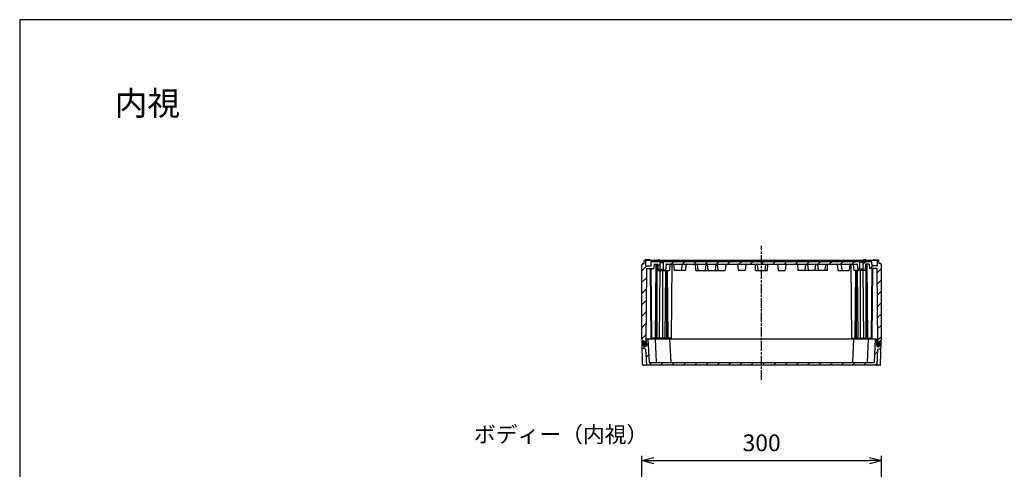
# Model space of a CAD drawing. Units: millimetres. Extents: x 0 to 4846, y 0 to 1680.
# Drawn here: x 2428 to 3661, y 1117 to 1680 of the extents above; entities that cross this region are included whole.
import ezdxf

# ---------------------------------------------------------------- set-up
doc = ezdxf.new("R2010")
doc.units = ezdxf.units.MM
doc.linetypes.add('AM_ISO08W050', pattern=[18, 12, -1.5, 3, -1.5])
for name, color, linetype, lineweight in [('AM_5', 3, 'Continuous', 25), ('AM_7', 4, 'AM_ISO08W050', 25), ('AM_8', 1, 'Continuous', 25), ('ｶﾞｽｹｯﾄ', 5, 'Continuous', 25), ('ﾄｯﾌﾟｶﾊﾞｰ', 7, 'Continuous', 25), ('ﾎﾞﾃﾞｨｰ', 2, 'Continuous', 25)]:
    doc.layers.add(name, color=color, linetype=linetype, lineweight=lineweight)
doc.styles.get("Standard").update_dxf_attribs({"font": 'ISOCP.SHX', "bigfont": 'EXTFONT.SHX'})
doc.styles.add('takachi1', font='MS PGothic.ttf', dxfattribs={"height": 2.5})
doc.dimstyles.new('AM_ISO$0', dxfattribs={"dimtxt": 3.5, "dimasz": 2.5, "dimexe": 1, "dimexo": 1, "dimgap": 1.5, "dimtad": 1, "dimdsep": 46, "dimtxsty": 'Standard', "dimblk": 'OPEN30', "dimcen": 0, "dimclrd": 3, "dimclre": 3, "dimclrt": 2, "dimadec": 0, "dimazin": 2, "dimtp": 0.1, "dimtm": 0.1, "dimtfac": 0.71, "dimtmove": 0, "dimatfit": 3, "dimldrblk": 'OPEN30', "dimfxl": 1, "dimlwd": -1, "dimlwe": -1, "dimarcsym": 0})
pattern_1 = [(45, (-2e-10, 39.501), (-7.071068, 7.071068), [])]

# ---------------------------------------------------------------- blocks, each defined once
blk = doc.blocks.new('TK-A3')
blk.add_lwpolyline([(0, 0), (403, 0), (403, 280), (0, 280)], close=True)
blk = doc.blocks.new('_Open30')
at = {"color": 0, "linetype": 'ByBlock', "lineweight": -2}
for p, q in [((-1, 0.268), (0, 0)), ((0, 0), (-1, -0.268)), ((0, 0), (-1, 0))]:
    blk.add_line(p, q, dxfattribs=at)
blk = doc.blocks.new('*D37')
at = {"layer": 'AM_5', "color": 3, "transparency": 16777216}
for p, q in [((3207, 956.9), (3207, 1134.3)), ((3507, 956.9), (3507, 1134.3)), ((3222, 1128.3), (3492, 1128.3))]:
    blk.add_line(p, q, dxfattribs=at)
at = {"layer": 'Defpoints', "color": 0, "transparency": 16777216}
for p in [(3507, 1128.3), (3207, 950.9), (3507, 950.9)]:
    blk.add_point(p, dxfattribs=at)
at = {"layer": 'AM_5', "color": 3, "transparency": 16777216, "xscale": 15, "yscale": 15, "zscale": 15, "rotation": 180}
blk.add_blockref('_Open30', (3207, 1128.3), dxfattribs=at)
at = {"layer": 'AM_5', "color": 3, "transparency": 16777216, "xscale": 15, "yscale": 15, "zscale": 15}
blk.add_blockref('_Open30', (3507, 1128.3), dxfattribs=at)
at = {"layer": 'AM_5', "color": 2, "transparency": 16777216, "insert": (3357, 1147.8), "char_height": 21, "attachment_point": 5}
blk.add_mtext('300', dxfattribs=at)

msp = doc.modelspace()

# ---------------------------------------------------------------- hatches: boundary and pattern name
at = {"layer": 'AM_8'}
h = msp.add_hatch(dxfattribs=at)
h.set_pattern_fill('_U', color=256, scale=10, angle=45, style=0, pattern_type=0)
h.set_pattern_definition(pattern_1)
edge = h.paths.add_edge_path()
edge.add_line((3210.926, 1276.535), (3210.868, 1276.535))
edge.add_arc((3210.868, 1274.785), 1.75, 90, 119.417649)
edge.add_line((3210.008, 1276.31), (3209.998, 1277.535))
edge.add_line((3209.998, 1277.535), (3208.805, 1277.535))
edge.add_line((3208.805, 1277.535), (3207.704, 1277.535))
edge.add_line((3207.704, 1277.535), (3207.704, 1279.035))
edge.add_line((3207.704, 1279.035), (3207.004, 1279.468))
edge.add_line((3207.004, 1279.468), (3207.004, 1373.102))
edge.add_line((3207.004, 1373.102), (3207.754, 1373.535))
edge.add_line((3207.754, 1373.535), (3207.754, 1375.035))
edge.add_line((3207.754, 1375.035), (3210.004, 1375.035))
edge.add_line((3210.004, 1375.035), (3210.062, 1378.35))
edge.add_line((3210.062, 1378.35), (3210.404, 1379.035))
edge.add_line((3210.404, 1379.035), (3211.604, 1379.035))
edge.add_line((3211.604, 1379.035), (3211.946, 1378.35))
edge.add_line((3211.946, 1378.35), (3212.051, 1372.329))
edge.add_arc((3212.351, 1372.335), 0.3, 180.999936, 270)
edge.add_line((3212.351, 1372.035), (3218.555, 1372.035))
edge.add_line((3218.555, 1372.035), (3218.844, 1377.535))
edge.add_line((3218.844, 1377.535), (3495.164, 1377.535))
edge.add_line((3495.164, 1377.535), (3495.452, 1372.035))
edge.add_line((3495.452, 1372.035), (3501.656, 1372.035))
edge.add_arc((3501.656, 1372.335), 0.3, 270, 359.000064)
edge.add_line((3501.956, 1372.329), (3502.061, 1378.35))
edge.add_line((3502.061, 1378.35), (3502.403, 1379.035))
edge.add_line((3502.403, 1379.035), (3503.603, 1379.035))
edge.add_line((3503.603, 1379.035), (3503.945, 1378.35))
edge.add_line((3503.945, 1378.35), (3504.003, 1375.035))
edge.add_line((3504.003, 1375.035), (3506.254, 1375.035))
edge.add_line((3506.254, 1375.035), (3506.254, 1373.535))
edge.add_line((3506.254, 1373.535), (3507.004, 1373.102))
edge.add_line((3507.004, 1373.102), (3507.004, 1279.468))
edge.add_line((3507.004, 1279.468), (3506.304, 1279.035))
edge.add_line((3506.304, 1279.035), (3506.304, 1277.535))
edge.add_line((3506.304, 1277.535), (3505.202, 1277.535))
edge.add_line((3505.202, 1277.535), (3504.01, 1277.535))
edge.add_line((3504.01, 1277.535), (3503.999, 1276.31))
edge.add_arc((3503.139, 1274.785), 1.75, 60.582351, 90)
edge.add_line((3503.139, 1276.535), (3503.081, 1276.535))
edge.add_arc((3503.081, 1274.785), 1.75, 90, 128.433147)
edge.add_line((3501.993, 1276.156), (3501.187, 1368.535))
edge.add_line((3501.187, 1368.535), (3492.004, 1368.535))
edge.add_line((3492.004, 1368.535), (3491.715, 1374.035))
edge.add_line((3491.715, 1374.035), (3487.75, 1374.035))
edge.add_arc((3487.75, 1373.535), 0.5, 90, 173.974178)
edge.add_line((3487.253, 1373.587), (3486.494, 1366.393))
edge.add_arc((3486.096, 1366.435), 0.4, 270, 353.974178, ccw=False)
edge.add_line((3486.096, 1366.035), (3484.503, 1366.035))
edge.add_line((3484.503, 1366.035), (3484.503, 1367.535))
edge.add_line((3484.503, 1367.535), (3484.103, 1367.935))
edge.add_line((3484.103, 1367.935), (3484.103, 1376.035))
edge.add_line((3484.103, 1376.035), (3479.903, 1376.035))
edge.add_line((3479.903, 1376.035), (3479.903, 1367.935))
edge.add_line((3479.903, 1367.935), (3479.503, 1367.535))
edge.add_line((3479.503, 1367.535), (3479.503, 1366.035))
edge.add_line((3479.503, 1366.035), (3477.91, 1366.035))
edge.add_arc((3477.91, 1366.435), 0.4, 186.025822, 270, ccw=False)
edge.add_line((3477.513, 1366.393), (3476.753, 1373.587))
edge.add_arc((3476.256, 1373.535), 0.5, 6.025822, 90)
edge.add_line((3476.256, 1374.035), (3451.256, 1374.035))
edge.add_line((3451.256, 1374.035), (3439.643, 1374.035))
edge.add_line((3439.643, 1374.035), (3274.365, 1374.035))
edge.add_line((3274.365, 1374.035), (3262.751, 1374.035))
edge.add_line((3262.751, 1374.035), (3237.751, 1374.035))
edge.add_arc((3237.751, 1373.535), 0.5, 90, 173.974178)
edge.add_line((3237.254, 1373.587), (3236.495, 1366.393))
edge.add_arc((3236.097, 1366.435), 0.4, 270, 353.974178, ccw=False)
edge.add_line((3236.097, 1366.035), (3234.504, 1366.035))
edge.add_line((3234.504, 1366.035), (3234.504, 1367.535))
edge.add_line((3234.504, 1367.535), (3234.104, 1367.935))
edge.add_line((3234.104, 1367.935), (3234.104, 1376.035))
edge.add_line((3234.104, 1376.035), (3229.904, 1376.035))
edge.add_line((3229.904, 1376.035), (3229.904, 1367.935))
edge.add_line((3229.904, 1367.935), (3229.504, 1367.535))
edge.add_line((3229.504, 1367.535), (3229.504, 1366.035))
edge.add_line((3229.504, 1366.035), (3227.911, 1366.035))
edge.add_arc((3227.911, 1366.435), 0.4, 186.025822, 270, ccw=False)
edge.add_line((3227.514, 1366.393), (3226.754, 1373.587))
edge.add_arc((3226.257, 1373.535), 0.5, 6.025822, 90)
edge.add_line((3226.257, 1374.035), (3222.292, 1374.035))
edge.add_line((3222.292, 1374.035), (3222.004, 1368.535))
edge.add_line((3222.004, 1368.535), (3212.82, 1368.535))
edge.add_line((3212.82, 1368.535), (3212.014, 1276.156))
edge.add_arc((3210.926, 1274.785), 1.75, 51.566853, 90)
h = msp.add_hatch(dxfattribs=at)
h.set_pattern_fill('_U', color=256, scale=10, angle=45, style=0, pattern_type=0)
h.set_pattern_definition(pattern_1)
edge = h.paths.add_edge_path()
edge.add_arc((3213.002, 1279.735), 0.3, 90, 179.7, ccw=False)
edge.add_line((3213.002, 1280.035), (3214.704, 1280.035))
edge.add_line((3214.704, 1280.035), (3216.209, 1251.319))
edge.add_arc((3216.508, 1251.335), 0.3, 183, 270)
edge.add_line((3216.508, 1251.035), (3225.308, 1251.035))
edge.add_line((3225.308, 1251.035), (3241.351, 1251.035))
edge.add_line((3241.351, 1251.035), (3497.499, 1251.035))
edge.add_arc((3497.499, 1251.335), 0.3, 270, 357)
edge.add_line((3497.799, 1251.319), (3499.304, 1280.035))
edge.add_line((3499.304, 1280.035), (3501.005, 1280.035))
edge.add_arc((3501.005, 1279.735), 0.3, 0.3, 90, ccw=False)
edge.add_line((3501.305, 1279.736), (3501.344, 1272.276))
edge.add_arc((3503.094, 1272.285), 1.75, 180.3, 270)
edge.add_line((3503.094, 1270.535), (3503.126, 1270.535))
edge.add_arc((3503.126, 1272.285), 1.75, 270, 359.7)
edge.add_line((3504.876, 1272.276), (3504.902, 1277.236))
edge.add_arc((3505.202, 1277.235), 0.3, 90, 179.7, ccw=False)
edge.add_line((3505.202, 1277.535), (3506.504, 1277.535))
edge.add_line((3506.504, 1277.535), (3506.355, 1269.018))
edge.add_arc((3506.055, 1269.024), 0.3, 287.167267, 359, ccw=False)
edge.add_line((3506.144, 1268.737), (3502.252, 1267.535))
edge.add_line((3502.252, 1267.535), (3501.219, 1247.819))
edge.add_arc((3500.919, 1247.835), 0.3, 270.574733, 357, ccw=False)
edge.add_line((3500.922, 1247.535), (3213.085, 1247.535))
edge.add_arc((3213.088, 1247.835), 0.3, 183, 269.425266, ccw=False)
edge.add_line((3212.789, 1247.819), (3211.756, 1267.535))
edge.add_line((3211.756, 1267.535), (3207.864, 1268.737))
edge.add_arc((3207.952, 1269.024), 0.3, 181, 252.832733, ccw=False)
edge.add_line((3207.652, 1269.018), (3207.504, 1277.535))
edge.add_line((3207.504, 1277.535), (3207.704, 1277.535))
edge.add_line((3207.704, 1277.535), (3208.805, 1277.535))
edge.add_arc((3208.805, 1277.235), 0.3, 0.3, 90, ccw=False)
edge.add_line((3209.105, 1277.236), (3209.131, 1272.276))
edge.add_arc((3210.881, 1272.285), 1.75, 180.3, 270)
edge.add_line((3210.881, 1270.535), (3210.913, 1270.535))
edge.add_arc((3210.913, 1272.285), 1.75, 270, 359.7)
edge.add_line((3212.663, 1272.276), (3212.702, 1279.736))
at = {"layer": 'ｶﾞｽｹｯﾄ'}
h = msp.add_hatch(color=256, dxfattribs=at)
edge = h.paths.add_edge_path()
edge.add_line((3210.868, 1276.535), (3210.926, 1276.535))
edge.add_arc((3210.926, 1274.785), 1.75, 0.3, 90, ccw=False)
edge.add_line((3212.676, 1274.794), (3212.663, 1272.276))
edge.add_arc((3210.913, 1272.285), 1.75, -90, -0.3, ccw=False)
edge.add_line((3210.913, 1270.535), (3210.881, 1270.535))
edge.add_arc((3210.881, 1272.285), 1.75, -179.7, -90, ccw=False)
edge.add_line((3209.131, 1272.276), (3209.118, 1274.794))
edge.add_arc((3210.868, 1274.785), 1.75, 90, 179.7, ccw=False)
h = msp.add_hatch(color=256, dxfattribs=at)
edge = h.paths.add_edge_path()
edge.add_line((3503.139, 1276.535), (3503.081, 1276.535))
edge.add_arc((3503.081, 1274.785), 1.75, 90, 179.7)
edge.add_line((3501.331, 1274.794), (3501.344, 1272.276))
edge.add_arc((3503.094, 1272.285), 1.75, 180.3, 270)
edge.add_line((3503.094, 1270.535), (3503.126, 1270.535))
edge.add_arc((3503.126, 1272.285), 1.75, 270, 359.7)
edge.add_line((3504.876, 1272.276), (3504.889, 1274.794))
edge.add_arc((3503.139, 1274.785), 1.75, 0.3, 90)

# ---------------------------------------------------------------- linework, layer by layer
at = {"layer": 'AM_7'}
msp.add_line((3357.004, 1229.534), (3357.004, 1397.035), dxfattribs=at)
at = {"layer": 'ｶﾞｽｹｯﾄ'}
for p, q in [((3210.868, 1276.535), (3210.926, 1276.535)), ((3503.139, 1276.535), (3503.081, 1276.535))]:
    msp.add_line(p, q, dxfattribs=at)
for centre, start, end in [((3210.868, 1274.785), 90, 179.7), ((3210.926, 1274.785), 0.3, 90), ((3503.081, 1274.785), 90, 179.7), ((3503.139, 1274.785), 0.3, 90)]:
    msp.add_arc(centre, 1.75, start, end, dxfattribs=at)
at = {"layer": 'ﾄｯﾌﾟｶﾊﾞｰ'}
for p, q in [((3208.805, 1277.535), (3207.504, 1277.535)), ((3208.01, 1248.517), (3207.504, 1277.535)), ((3209.131, 1272.276), (3209.105, 1277.236)), ((3210.881, 1270.535), (3210.913, 1270.535)), ((3212.663, 1272.276), (3212.702, 1279.736)), ((3501.005, 1280.035), (3213.002, 1280.035)), ((3214.704, 1280.035), (3216.209, 1251.319)), ((3223.504, 1280.035), (3225.009, 1251.319)), ((3241.804, 1280.035), (3243.309, 1251.319)), ((3472.204, 1280.035), (3470.699, 1251.319)), ((3490.504, 1280.035), (3488.999, 1251.319)), ((3499.304, 1280.035), (3497.799, 1251.319)), ((3501.344, 1272.276), (3501.305, 1279.736)), ((3503.126, 1270.535), (3503.094, 1270.535)), ((3504.876, 1272.276), (3504.902, 1277.236)), ((3505.202, 1277.535), (3506.504, 1277.535)), ((3505.997, 1248.517), (3506.504, 1277.535)), ((3211.756, 1267.535), (3207.864, 1268.737)), ((3211.756, 1267.535), (3212.789, 1247.819)), ((3502.252, 1267.535), (3501.219, 1247.819)), ((3502.252, 1267.535), (3506.144, 1268.737)), ((3504.997, 1247.535), (3209.01, 1247.535)), ((3216.508, 1251.035), (3497.499, 1251.035))]:
    msp.add_line(p, q, dxfattribs=at)
for centre, radius, start, end in [((3208.805, 1277.235), 0.3, 0.3, 90), ((3210.881, 1272.285), 1.75, 180.3, 270), ((3210.913, 1272.285), 1.75, 270, 359.7), ((3213.002, 1279.735), 0.3, 90, 179.7), ((3501.005, 1279.735), 0.3, 0.3, 90), ((3503.094, 1272.285), 1.75, 180.3, 270), ((3503.126, 1272.285), 1.75, 270, 359.7), ((3505.202, 1277.235), 0.3, 90, 179.7), ((3207.952, 1269.024), 0.3, 181, 252.832733), ((3506.055, 1269.024), 0.3, 287.167267, 359), ((3209.01, 1248.535), 1, 181, 270), ((3213.088, 1247.835), 0.3, 183, 269.999788), ((3216.508, 1251.335), 0.3, 183, 270), ((3225.308, 1251.335), 0.3, 183, 270), ((3243.608, 1251.335), 0.3, 183, 270), ((3470.399, 1251.335), 0.3, 270, 357), ((3488.699, 1251.335), 0.3, 270, 357), ((3497.499, 1251.335), 0.3, 270, 357), ((3500.919, 1247.835), 0.3, 270.000212, 357), ((3504.997, 1248.535), 1, 270, 359)]:
    msp.add_arc(centre, radius, start, end, dxfattribs=at)
at = {"layer": 'ﾎﾞﾃﾞｨｰ'}
for p, q in [((3207.754, 1373.535), (3207.004, 1373.102)), ((3207.004, 1279.468), (3207.004, 1373.102)), ((3207.754, 1375.035), (3210.004, 1375.035)), ((3207.754, 1375.035), (3207.754, 1373.535)), ((3210.004, 1375.035), (3210.062, 1378.35)), ((3210.062, 1378.35), (3210.404, 1379.035)), ((3210.404, 1379.035), (3503.603, 1379.035)), ((3216.689, 1379.535), (3211.571, 1379.535)), ((3211.604, 1379.035), (3211.946, 1378.35)), ((3212.051, 1372.329), (3211.946, 1378.35)), ((3212.82, 1368.535), (3211.998, 1274.288)), ((3212.351, 1372.035), (3218.555, 1372.035)), ((3212.82, 1368.535), (3222.004, 1368.535)), ((3218.566, 1281.535), (3217.807, 1368.535)), ((3218.555, 1372.035), (3218.844, 1377.535)), ((3219.504, 1281.535), (3218.744, 1368.535)), ((3218.844, 1377.535), (3495.164, 1377.535)), ((3222.292, 1374.035), (3222.004, 1368.535)), ((3222.292, 1374.035), (3226.257, 1374.035)), ((3224.004, 1281.535), (3224.811, 1374.035)), ((3225.666, 1281.535), (3225.666, 1374.035)), ((3226.196, 1281.535), (3226.196, 1374.035)), ((3226.482, 1379.535), (3226.473, 1379.036)), ((3226.482, 1379.535), (3229.573, 1379.535)), ((3226.754, 1373.587), (3227.514, 1366.393)), ((3229.573, 1379.535), (3229.569, 1379.036)), ((3229.904, 1376.035), (3234.104, 1376.035)), ((3229.904, 1367.935), (3229.904, 1376.035)), ((3234.104, 1367.935), (3234.104, 1376.035)), ((3237.254, 1373.587), (3236.495, 1366.393)), ((3237.751, 1374.035), (3476.256, 1374.035)), ((3242.254, 1373.587), (3241.495, 1366.393)), ((3244.254, 1281.535), (3245.061, 1374.035)), ((3246.754, 1373.587), (3247.514, 1366.393)), ((3257.254, 1373.587), (3256.495, 1366.393)), ((3262.254, 1373.587), (3261.495, 1366.393)), ((3274.504, 1366.035), (3274.365, 1374.035)), ((3277.578, 1366.393), (3276.829, 1373.587)), ((3287.18, 1373.587), (3286.431, 1366.393)), ((3290.078, 1366.393), (3289.329, 1373.587)), ((3299.68, 1373.587), (3298.931, 1366.393)), ((3302.578, 1366.393), (3301.829, 1373.587)), ((3312.254, 1373.587), (3311.495, 1366.393)), ((3326.754, 1373.587), (3327.514, 1366.393)), ((3337.254, 1373.587), (3336.495, 1366.393)), ((3349.504, 1366.035), (3349.365, 1374.035)), ((3352.578, 1366.393), (3351.829, 1373.587)), ((3361.43, 1366.393), (3362.179, 1373.587)), ((3364.503, 1366.035), (3364.643, 1374.035)), ((3376.753, 1373.587), (3377.513, 1366.393)), ((3387.253, 1373.587), (3386.494, 1366.393)), ((3401.753, 1373.587), (3402.513, 1366.393)), ((3411.43, 1366.393), (3412.179, 1373.587)), ((3414.328, 1373.587), (3415.077, 1366.393)), ((3423.93, 1366.393), (3424.679, 1373.587)), ((3426.828, 1373.587), (3427.577, 1366.393)), ((3436.43, 1366.393), (3437.179, 1373.587)), ((3439.503, 1366.035), (3439.643, 1374.035)), ((3451.753, 1373.587), (3452.513, 1366.393)), ((3456.753, 1373.587), (3457.513, 1366.393)), ((3467.253, 1373.587), (3466.494, 1366.393)), ((3469.754, 1281.535), (3468.946, 1374.035)), ((3471.753, 1373.587), (3472.513, 1366.393)), ((3476.753, 1373.587), (3477.513, 1366.393)), ((3484.103, 1376.035), (3479.903, 1376.035)), ((3479.903, 1367.935), (3479.903, 1376.035)), ((3484.103, 1367.935), (3484.103, 1376.035)), ((3487.525, 1379.535), (3484.434, 1379.535)), ((3484.434, 1379.535), (3484.438, 1379.036)), ((3487.253, 1373.587), (3486.494, 1366.393)), ((3487.525, 1379.535), (3487.534, 1379.036)), ((3491.715, 1374.035), (3487.75, 1374.035)), ((3487.811, 1281.535), (3487.811, 1374.035)), ((3488.342, 1281.535), (3488.342, 1374.035)), ((3490.004, 1281.535), (3489.196, 1374.035)), ((3491.715, 1374.035), (3492.004, 1368.535)), ((3501.187, 1368.535), (3492.004, 1368.535)), ((3494.504, 1281.535), (3495.263, 1368.535)), ((3495.452, 1372.035), (3495.164, 1377.535)), ((3495.441, 1281.535), (3496.201, 1368.535)), ((3501.656, 1372.035), (3495.452, 1372.035)), ((3497.318, 1379.535), (3502.436, 1379.535)), ((3501.187, 1368.535), (3502.01, 1274.288)), ((3501.956, 1372.329), (3502.061, 1378.35)), ((3502.403, 1379.035), (3502.061, 1378.35)), ((3503.945, 1378.35), (3503.603, 1379.035)), ((3504.003, 1375.035), (3503.945, 1378.35)), ((3506.254, 1375.035), (3504.003, 1375.035)), ((3506.254, 1375.035), (3506.254, 1373.535)), ((3506.254, 1373.535), (3507.004, 1373.102)), ((3507.004, 1279.468), (3507.004, 1373.102)), ((3227.911, 1366.035), (3241.097, 1366.035)), ((3229.024, 1281.535), (3229.762, 1366.035)), ((3229.504, 1367.535), (3229.904, 1367.935)), ((3229.504, 1367.535), (3234.504, 1367.535)), ((3229.504, 1366.035), (3229.504, 1367.535)), ((3229.904, 1367.935), (3234.104, 1367.935)), ((3233.267, 1281.535), (3233.267, 1366.035)), ((3234.504, 1367.535), (3234.104, 1367.935)), ((3234.504, 1366.035), (3234.504, 1367.535)), ((3236.096, 1281.535), (3236.833, 1366.035)), ((3238.226, 1281.535), (3237.489, 1366.035)), ((3239.779, 1281.535), (3239.042, 1366.035)), ((3261.097, 1366.035), (3247.911, 1366.035)), ((3274.504, 1366.035), (3311.097, 1366.035)), ((3336.097, 1366.035), (3327.911, 1366.035)), ((3349.504, 1366.035), (3364.503, 1366.035)), ((3377.91, 1366.035), (3386.096, 1366.035)), ((3439.503, 1366.035), (3402.91, 1366.035)), ((3452.91, 1366.035), (3466.096, 1366.035)), ((3486.096, 1366.035), (3472.91, 1366.035)), ((3474.228, 1281.535), (3474.966, 1366.035)), ((3475.781, 1281.535), (3476.518, 1366.035)), ((3477.912, 1281.535), (3477.174, 1366.035)), ((3479.503, 1367.535), (3479.903, 1367.935)), ((3484.503, 1367.535), (3479.503, 1367.535)), ((3479.503, 1366.035), (3479.503, 1367.535)), ((3484.103, 1367.935), (3479.903, 1367.935)), ((3480.74, 1281.535), (3480.74, 1366.035)), ((3484.503, 1367.535), (3484.103, 1367.935)), ((3484.983, 1281.535), (3484.245, 1366.035)), ((3484.503, 1366.035), (3484.503, 1367.535)), ((3207.704, 1279.035), (3207.004, 1279.468)), ((3207.704, 1277.535), (3207.704, 1279.035)), ((3209.998, 1277.535), (3207.704, 1277.535)), ((3209.998, 1277.535), (3210.026, 1274.288)), ((3210.398, 1273.535), (3210.026, 1274.288)), ((3212.669, 1273.535), (3210.398, 1273.535)), ((3211.998, 1274.288), (3211.624, 1273.535)), ((3244.254, 1281.535), (3218.566, 1281.535)), ((3222.061, 1281.535), (3222.048, 1280.035)), ((3240.061, 1281.535), (3240.048, 1280.035)), ((3469.754, 1281.535), (3495.441, 1281.535)), ((3473.946, 1281.535), (3473.959, 1280.035)), ((3491.946, 1281.535), (3491.959, 1280.035)), ((3501.338, 1273.535), (3503.61, 1273.535)), ((3502.01, 1274.288), (3502.383, 1273.535)), ((3503.61, 1273.535), (3503.981, 1274.288)), ((3504.01, 1277.535), (3503.981, 1274.288)), ((3504.01, 1277.535), (3506.304, 1277.535)), ((3506.304, 1279.035), (3507.004, 1279.468)), ((3506.304, 1277.535), (3506.304, 1279.035))]:
    msp.add_line(p, q, dxfattribs=at)
for points in [[(3276.829, 1373.587, 0), (3276.8, 1373.708, 0), (3276.746, 1373.813, 0), (3276.665, 1373.905, 0), (3276.565, 1373.976, 0), (3276.453, 1374.018, 0), (3276.326, 1374.035, 0)], [(3287.682, 1374.035, 0), (3287.556, 1374.018, 0), (3287.443, 1373.976, 0), (3287.343, 1373.905, 0), (3287.262, 1373.813, 0), (3287.208, 1373.708, 0), (3287.18, 1373.587, 0)], [(3289.329, 1373.587, 0), (3289.3, 1373.708, 0), (3289.246, 1373.813, 0), (3289.165, 1373.905, 0), (3289.065, 1373.976, 0), (3288.953, 1374.018, 0), (3288.826, 1374.035, 0)], [(3300.182, 1374.035, 0), (3300.056, 1374.018, 0), (3299.943, 1373.976, 0), (3299.843, 1373.905, 0), (3299.762, 1373.813, 0), (3299.708, 1373.708, 0), (3299.68, 1373.587, 0)], [(3301.829, 1373.587, 0), (3301.8, 1373.708, 0), (3301.746, 1373.813, 0), (3301.665, 1373.905, 0), (3301.565, 1373.976, 0), (3301.453, 1374.018, 0), (3301.326, 1374.035, 0)], [(3351.829, 1373.587, 0), (3351.8, 1373.708, 0), (3351.746, 1373.813, 0), (3351.665, 1373.905, 0), (3351.565, 1373.976, 0), (3351.453, 1374.018, 0), (3351.326, 1374.035, 0)], [(3362.179, 1373.587, 0), (3362.208, 1373.708, 0), (3362.261, 1373.813, 0), (3362.342, 1373.905, 0), (3362.442, 1373.976, 0), (3362.555, 1374.018, 0), (3362.681, 1374.035, 0)], [(3412.179, 1373.587, 0), (3412.208, 1373.708, 0), (3412.261, 1373.813, 0), (3412.342, 1373.905, 0), (3412.442, 1373.976, 0), (3412.555, 1374.018, 0), (3412.681, 1374.035, 0)], [(3413.825, 1374.035, 0), (3413.952, 1374.018, 0), (3414.064, 1373.976, 0), (3414.164, 1373.905, 0), (3414.245, 1373.813, 0), (3414.299, 1373.708, 0), (3414.328, 1373.587, 0)], [(3424.679, 1373.587, 0), (3424.708, 1373.708, 0), (3424.761, 1373.813, 0), (3424.842, 1373.905, 0), (3424.942, 1373.976, 0), (3425.055, 1374.018, 0), (3425.181, 1374.035, 0)], [(3426.325, 1374.035, 0), (3426.452, 1374.018, 0), (3426.564, 1373.976, 0), (3426.664, 1373.905, 0), (3426.745, 1373.813, 0), (3426.799, 1373.708, 0), (3426.828, 1373.587, 0)], [(3437.179, 1373.587, 0), (3437.208, 1373.708, 0), (3437.261, 1373.813, 0), (3437.342, 1373.905, 0), (3437.442, 1373.976, 0), (3437.555, 1374.018, 0), (3437.681, 1374.035, 0)]]:
    msp.add_polyline3d(points, dxfattribs=at)
for centre, radius, start, end in [((3211.571, 1378.835), 0.7, 89.988823, 163.423567), ((3212.351, 1372.335), 0.3, 180.999936, 270), ((3216.689, 1378.835), 0.7, 16.576433, 90.011177), ((3226.257, 1373.535), 0.5, 6.025822, 90), ((3237.751, 1373.535), 0.5, 90, 173.974178), ((3242.751, 1373.535), 0.5, 90, 173.974178), ((3246.257, 1373.535), 0.5, 6.025822, 90), ((3257.751, 1373.535), 0.5, 90, 173.97418), ((3262.751, 1373.535), 0.5, 90, 173.97418), ((3312.751, 1373.535), 0.5, 90, 173.97418), ((3326.257, 1373.535), 0.5, 6.02582, 90), ((3337.751, 1373.535), 0.5, 90, 173.97418), ((3376.256, 1373.535), 0.5, 6.02582, 90), ((3387.75, 1373.535), 0.5, 90, 173.97418), ((3401.256, 1373.535), 0.5, 6.02582, 90), ((3451.256, 1373.535), 0.5, 6.02582, 90), ((3456.256, 1373.535), 0.5, 6.02582, 90), ((3467.75, 1373.535), 0.5, 90, 173.974178), ((3471.256, 1373.535), 0.5, 6.025822, 90), ((3476.256, 1373.535), 0.5, 6.025822, 90), ((3487.75, 1373.535), 0.5, 90, 173.974178), ((3497.318, 1378.835), 0.7, 89.988823, 163.423567), ((3501.656, 1372.335), 0.3, 270, 359.000064), ((3502.436, 1378.835), 0.7, 16.576433, 90.011177), ((3227.911, 1366.435), 0.4, 186.025822, 270), ((3236.097, 1366.435), 0.4, 270, 353.974178), ((3241.097, 1366.435), 0.4, 270, 353.974178), ((3247.911, 1366.435), 0.4, 186.025822, 270), ((3256.097, 1366.435), 0.4, 270, 353.974178), ((3261.097, 1366.435), 0.4, 270, 353.974178), ((3277.976, 1366.435), 0.4, 185.943504, 270), ((3286.033, 1366.435), 0.4, 270, 354.056576), ((3290.476, 1366.435), 0.4, 185.943504, 270), ((3298.533, 1366.435), 0.4, 270, 354.056576), ((3302.976, 1366.435), 0.4, 185.943504, 270), ((3311.097, 1366.435), 0.4, 270, 353.974178), ((3327.911, 1366.435), 0.4, 186.025822, 270), ((3336.097, 1366.435), 0.4, 270, 353.974178), ((3352.976, 1366.435), 0.4, 185.943504, 270), ((3361.032, 1366.435), 0.4, 270, 354.056496), ((3377.91, 1366.435), 0.4, 186.025822, 270), ((3386.096, 1366.435), 0.4, 270, 353.974178), ((3402.91, 1366.435), 0.4, 186.025822, 270), ((3411.032, 1366.435), 0.4, 270, 354.056496), ((3415.475, 1366.435), 0.4, 185.943424, 270), ((3423.532, 1366.435), 0.4, 270, 354.056496), ((3427.975, 1366.435), 0.4, 185.943424, 270), ((3436.032, 1366.435), 0.4, 270, 354.056496), ((3452.91, 1366.435), 0.4, 186.025822, 270), ((3457.91, 1366.435), 0.4, 186.025822, 270), ((3466.096, 1366.435), 0.4, 270, 353.974178), ((3472.91, 1366.435), 0.4, 186.025822, 270), ((3477.91, 1366.435), 0.4, 186.025822, 270), ((3486.096, 1366.435), 0.4, 270, 353.974178)]:
    msp.add_arc(centre, radius, start, end, dxfattribs=at)

# ---------------------------------------------------------------- block references
at = {"lineweight": 0, "xscale": 6, "yscale": 6, "zscale": 6}
msp.add_blockref('TK-A3', (2428, 0), dxfattribs=at)

# ---------------------------------------------------------------- texts
at = {"attachment_point": 1, "style": 'takachi1'}
for s, width, insert, char_height in [('{\\Fisocp,extfont|c128;内視}', 81.94642, (2546.928, 1590.366), 30), ('{\\Fisocp,extfont|c128;ボディー（内視）}', 195.82007, (2996.764, 1170.987), 20)]:
    msp.add_mtext_dynamic_manual_height_columns(s, width=width, gutter_width=12.5, heights=[0], dxfattribs=dict(at, insert=insert, char_height=char_height))

# ---------------------------------------------------------------- dimensions: what is measured, and where the dimension line sits
at = {"layer": 'AM_5'}
dim = msp.add_linear_dim(base=(3507.004, 1128.288), p1=(3207.004, 950.938), p2=(3507.004, 950.938), dimstyle='AM_ISO$0', override={"dimscale": 6}, dxfattribs=at)
dim.commit()
dim.dimension.update_dxf_attribs({"geometry": '*D37', "text_midpoint": (3357.004, 1147.788)})

doc.saveas('drawing.dxf')
